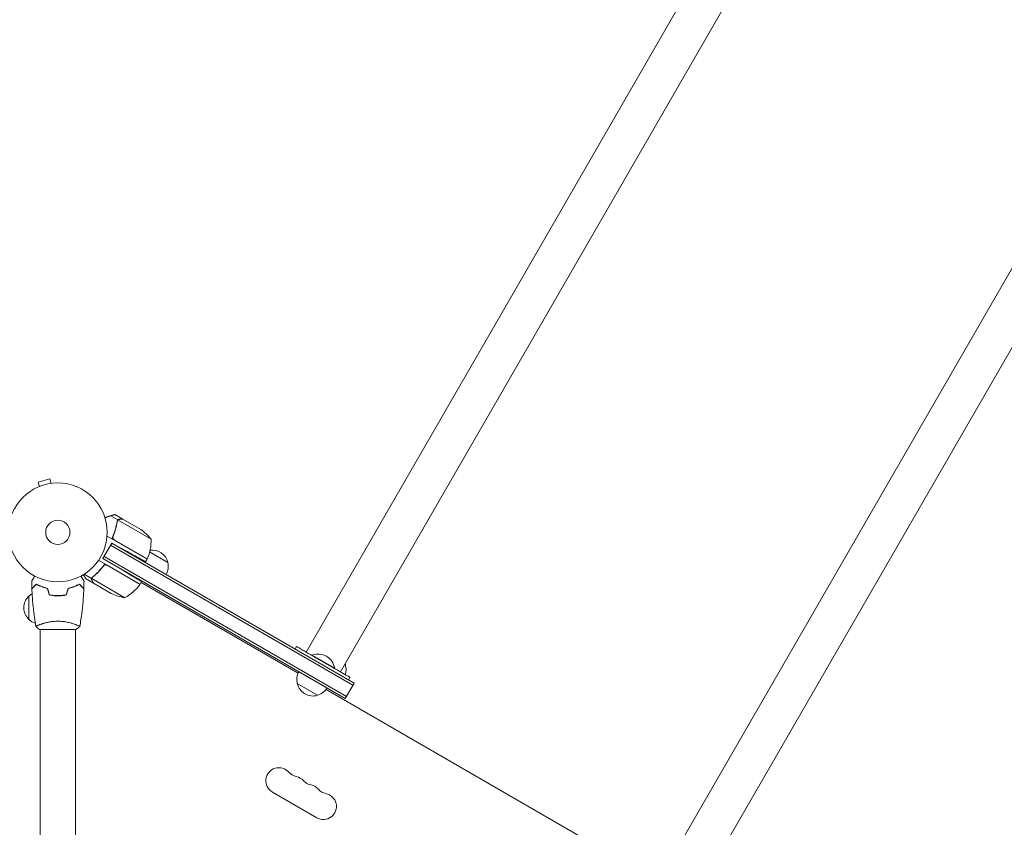
# Model space of a CAD drawing. Units: millimetres. Extents: x -4995 to 7436, y -5523 to 6016.
# Drawn here: x -1303 to -247, y 1703 to 2568 of the extents above; entities that cross this region are included whole.
import ezdxf

# ---------------------------------------------------------------- set-up
doc = ezdxf.new("R2010")
doc.units = ezdxf.units.MM
doc.header["$LTSCALE"] = 20
doc.layers.add('2d', color=230, linetype='Continuous')

msp = doc.modelspace()

# ---------------------------------------------------------------- linework, layer by layer
at = {"layer": '2d', "lineweight": 0}
for p, q in [((318.8, 4167.9), (-995.9, 1890.7)), ((355.5, 4146.7), (-959.2, 1869.5)), ((708.5, 3942.9), (-606.2, 1665.7)), ((745.2, 3921.7), (-569.5, 1644.5)), ((-1270.8, 2076.2), (-1283.4, 2072.8)), ((-1282.1, 2068.2), (-1283.4, 2072.8)), ((-1269.6, 2071.5), (-1270.8, 2076.2)), ((-1268.1, 2071.7), (-1268.1, 2071.7)), ((-1268.1, 2071.7), (-1268.1, 2071.7)), ((-1283.5, 2067.6), (-1283.5, 2067.6)), ((-1283.5, 2067.6), (-1283.5, 2067.6)), ((-1197.9, 2032.3), (-1205.5, 2036.7)), ((-1192.6, 2033.1), (-1201.1, 2038)), ((-1197.9, 2032.3), (-1198.8, 2030.8)), ((-1162.2, 2011.8), (-1197.6, 2032.2)), ((-1192.4, 2033), (-1173.4, 2022)), ((-1213.9, 1991.1), (-1204.4, 2007.6)), ((-1166.5, 1990.3), (-1209.4, 2015.1)), ((-1204.4, 2007.6), (-944.4, 1857.5)), ((-1204.4, 2007.6), (-1190, 1999.6)), ((-1201.8, 2010.9), (-1166.4, 1990.5)), ((-1205.7, 2005.4), (-945.7, 1855.3)), ((-1163.8, 1998), (-1144.3, 1986.7)), ((-1174, 1963.5), (-1218.5, 1989.2)), ((-953.9, 1841), (-1213.9, 1991.1)), ((-1213.9, 1991.1), (-1193.8, 1979.1)), ((-952.7, 1843.2), (-1212.7, 1993.3)), ((-1166.5, 1990.3), (-1168.2, 1987.5)), ((-1213.9, 1982.1), (-1213.1, 1983.7)), ((-1209.5, 1983.7), (-1174.1, 1963.3)), ((-1226, 1969.6), (-1233.9, 1974.2)), ((-1224, 1964.6), (-1232.5, 1969.5)), ((-1226, 1969.6), (-1225.1, 1971.1)), ((-1190.4, 1949), (-1225.8, 1969.4)), ((-1225.5, 1970.3), (-1225.5, 1970.3)), ((-1224, 1964.6), (-1224, 1964.7)), ((-1204.9, 1953.6), (-1223.9, 1964.5)), ((-1174, 1963.5), (-1172.4, 1966.2)), ((-1173, 1965.2), (-1004.6, 1868)), ((-1281.3, 1961.4), (-1281.3, 1961.6)), ((-1278.8, 1960.4), (-1278.8, 1960.7)), ((-1293.3, 1925.7), (-1293.3, 1950.7)), ((-1264.8, 1951.3), (-1264.8, 1951.1)), ((-1262.3, 1951.2), (-1262.3, 1951)), ((-1260.2, 1951.2), (-1260.2, 1951)), ((-1281.8, 1915), (-1242.7, 1915)), ((-1281.3, 1920.2), (-1281.3, 1920.2)), ((-1281.3, 1915), (-1281.3, 1491)), ((-1243.3, 1920.2), (-1243.3, 1920.2)), ((-1243.3, 1915), (-1243.3, 1491)), ((-1007.7, 1894), (-1006.2, 1896.6)), ((-989.7, 1887.1), (-989.5, 1887.5)), ((-965.2, 1873.5), (-989.5, 1887.5)), ((-973.4, 1852.3), (-1003.7, 1869.8)), ((-965.5, 1873.1), (-965.2, 1873.5)), ((-954.7, 1877.3), (-953.6, 1876.6)), ((-950.5, 1861), (-949, 1863.6)), ((-983.8, 1844.4), (-1005.4, 1856.9)), ((-974.6, 1850.6), (-614.9, 1643)), ((-953.9, 1841), (-944.4, 1857.5)), ((-1032.1, 1740.7), (-984.5, 1713.2))]:
    msp.add_line(p, q, dxfattribs=at)
for radius in [53, 13]:
    msp.add_circle((-1262.3, 2019), radius, dxfattribs=at)
for centre, radius, start, end in [((-1201.1, 1980.4), 50, 38.8998, 56.3757), ((-1212.2, 2010.6), 50, 336.4728, 1.3497), ((-1160.9, 1983), 17, 12.6679, 98.4512), ((-1161.7, 1982.7), 17, 147.445, 149.3587), ((-1161.7, 1982.7), 17, 135.0337, 135.7303), ((-1169.1, 1991.9), 3, 333.1912, 336.4728), ((-1160.8, 1982.2), 17, 330.6413, 15.8135), ((-1214.4, 1992.9), 50, 298.6503, 323.5272), ((-1176.6, 1964.9), 3, 323.5272, 326.8088), ((-1281.7, 1938.2), 17, 132.6679, 227.3321), ((-1281.1, 1938.7), 17, 121.064, 135.8135), ((-1182.7, 1998.4), 50, 243.6243, 261.1002), ((-1281.1, 1937.7), 17, 224.1865, 251.8496), ((-983.3, 1870.3), 18.3, 10.1905, 109.8095), ((-988.9, 1861.4), 17, 150.6413, 195.8135), ((-970.2, 1872.9), 17, 12.6679, 18.7898), ((-970.1, 1872.1), 17, 340.7968, 15.8135), ((-988.8, 1860.6), 17, 192.6679, 287.3321), ((-988.1, 1860.9), 17, 284.1865, 329.3587), ((-1025.1, 1752.8), 14, 40.8901, 240), ((-1003.9, 1771.1), 14, 220.8901, 259.1099), ((-1009.2, 1743.6), 14, 40.8901, 79.1099), ((-988.1, 1762), 14, 220.8901, 259.1099), ((-993.3, 1734.5), 14, 40.8901, 79.1099), ((-972.2, 1752.8), 14, 220.8901, 259.1099), ((-977.5, 1725.3), 14, 240, 79.1099)]:
    msp.add_arc(centre, radius, start, end, dxfattribs=at)
for points, weights in [([(-1205.5, 2036.7), (-1207.5, 2036.1), (-1209.6, 2035.5), (-1211.6, 2034.8)], [1, 0.998736509879, 0.998421328983, 0.999054457313]), ([(-1201.4, 2038), (-1201.9, 2037.8), (-1203.3, 2037.4), (-1205.5, 2036.7)], [1, 0.993048408402, 0.993048408402, 1]), ([(-1195.8, 2033.1), (-1193.7, 2033.1), (-1192.6, 2033.1), (-1192.6, 2033.1)], [1, 0.989183671007, 0.983775506511, 0.983775506511]), ([(-1190, 1999.6), (-1177.2, 1992.5), (-1168.2, 1987.5), (-1168.2, 1987.5)], [1, 0.804737854124, 0.804737854124, 1]), ([(-1193.8, 1979.1), (-1181.3, 1971.5), (-1172.4, 1966.2), (-1172.4, 1966.2)], [1, 0.804737854124, 0.804737854124, 1]), ([(-1225.7, 1967.5), (-1224.6, 1965.6), (-1224, 1964.6), (-1224, 1964.6)], [1, 0.989183671007, 0.983775506511, 0.983775506511]), ([(-977.6, 1880.1), (-991.9, 1888.3), (-1006.2, 1896.6), (-1006.2, 1896.6)], [1, 0.666666666667, 0.5, 0.5]), ([(-949, 1863.6), (-949, 1863.6), (-963.3, 1871.8), (-977.6, 1880.1)], [0.5, 0.5, 0.666666666667, 1])]:
    msp.add_rational_spline(points, weights, degree=3, dxfattribs=at)
for points, knots in [([(-1204.4, 2012.2), (-1203, 2015.3), (-1201.8, 2018.3), (-1200.6, 2022.1), (-1200.4, 2022.9), (-1200, 2024.4), (-1199.8, 2025.2), (-1199.3, 2027.5), (-1199, 2029), (-1198.8, 2030.5)], [0, 0, 0, 0, 0.0100259, 0.0100259, 0.01253237, 0.01253237, 0.01503885, 0.01503885, 0.0200518, 0.0200518, 0.0200518, 0.0200518]), ([(-1203.1, 2014.7), (-1201.9, 2017.4), (-1201, 2020), (-1199.5, 2025.2), (-1199, 2027.8), (-1198.6, 2030.4)], [0, 0, 0, 0, 0.00859307, 0.00859307, 0.01718614, 0.01718614, 0.01718614, 0.01718614]), ([(-1197.9, 2032.3), (-1198.1, 2032), (-1198.3, 2031.8), (-1198.6, 2031.3), (-1198.6, 2031.2), (-1198.7, 2030.9), (-1198.8, 2030.7), (-1198.8, 2030.5)], [0, 0, 0, 0, 0.001155976, 0.001155976, 0.001733964, 0.001733964, 0.002311952, 0.002311952, 0.002311952, 0.002311952]), ([(-1198.2, 2031.5), (-1198.2, 2031.7), (-1198.1, 2031.8), (-1197.9, 2032), (-1197.8, 2032.1), (-1197.6, 2032.2)], [0.001328787, 0.001328787, 0.001328787, 0.001328787, 0.001872455, 0.001872455, 0.002416124, 0.002416124, 0.002416124, 0.002416124]), ([(-1195.8, 2033.1), (-1196.1, 2033.1), (-1196.3, 2033.1), (-1196.5, 2033), (-1196.6, 2033), (-1196.8, 2032.9), (-1196.8, 2032.9), (-1196.9, 2032.9), (-1196.9, 2032.9), (-1197.2, 2032.8), (-1197.3, 2032.7), (-1197.6, 2032.5), (-1197.8, 2032.4), (-1197.9, 2032.3)], [0, 0, 0, 0, 0.25, 0.25, 0.375, 0.375, 0.4375, 0.4375, 0.5, 0.5, 0.75, 0.75, 1, 1, 1, 1]), ([(-1195.7, 2033), (-1195.8, 2033), (-1196, 2033), (-1196.3, 2032.9), (-1196.4, 2032.9), (-1196.8, 2032.8), (-1197.1, 2032.6), (-1197.3, 2032.5)], [0, 0, 0, 0, 0.001089402, 0.001089402, 0.002178803, 0.002178803, 0.004357607, 0.004357607, 0.004357607, 0.004357607]), ([(-1192.4, 2033), (-1192.6, 2033), (-1193, 2033), (-1194.1, 2033), (-1194.8, 2033), (-1195.7, 2033)], [0, 0, 0, 0, 0.00517024, 0.00517024, 0.01034048, 0.01034048, 0.01034048, 0.01034048]), ([(-1202.6, 2011.6), (-1202.8, 2011.8), (-1202.9, 2012), (-1203.1, 2012.4), (-1203.2, 2012.6), (-1203.2, 2012.8), (-1203.3, 2013), (-1203.3, 2013.4), (-1203.3, 2013.7), (-1203.3, 2014.2), (-1203.2, 2014.5), (-1203.1, 2014.7)], [0.001013661, 0.001013661, 0.001013661, 0.001013661, 0.001852653, 0.001852653, 0.002272148, 0.002272148, 0.002691644, 0.002691644, 0.003530636, 0.003530636, 0.004369628, 0.004369628, 0.004369628, 0.004369628]), ([(-1211.9, 1985.3), (-1213.8, 1982.5), (-1215.8, 1980), (-1218.5, 1977.1), (-1219.1, 1976.5), (-1220.2, 1975.4), (-1220.8, 1974.8), (-1222.5, 1973.2), (-1223.7, 1972.2), (-1224.9, 1971.3)], [0, 0, 0, 0, 0.0100259, 0.0100259, 0.01253237, 0.01253237, 0.01503885, 0.01503885, 0.0200518, 0.0200518, 0.0200518, 0.0200518]), ([(-1224.7, 1971.2), (-1222.7, 1972.8), (-1220.7, 1974.6), (-1216.9, 1978.5), (-1215.1, 1980.6), (-1213.4, 1982.9)], [0, 0, 0, 0, 0.00859307, 0.00859307, 0.01718614, 0.01718614, 0.01718614, 0.01718614]), ([(-1213.4, 1982.9), (-1213.2, 1983.1), (-1213, 1983.3), (-1212.7, 1983.6), (-1212.6, 1983.6), (-1212.3, 1983.8), (-1212.2, 1983.8), (-1211.8, 1984), (-1211.5, 1984.1), (-1211.1, 1984.1), (-1211, 1984.1), (-1210.7, 1984.1), (-1210.5, 1984.1), (-1210.4, 1984.1)], [0, 0, 0, 0, 0.000839577, 0.000839577, 0.001259366, 0.001259366, 0.001679155, 0.001679155, 0.002518732, 0.002518732, 0.002938521, 0.002938521, 0.00335831, 0.00335831, 0.00335831, 0.00335831]), ([(-1290.3, 1966.7), (-1290.3, 1966.7), (-1290.3, 1966.7), (-1290.3, 1966.7), (-1290.3, 1966.7), (-1290.2, 1966.7), (-1290.2, 1966.7), (-1290.2, 1966.7), (-1290.2, 1966.7), (-1290.2, 1966.8), (-1290.1, 1966.9), (-1289.9, 1967.2), (-1289.7, 1967.6), (-1289.3, 1968.3), (-1289.2, 1968.5), (-1288.9, 1969.1), (-1288.7, 1969.4), (-1288.2, 1970.3), (-1287.8, 1971), (-1287.3, 1971.9), (-1287.2, 1972), (-1287.1, 1972.2)], [0.03093242, 0.03093242, 0.03093242, 0.03093242, 0.03756195, 0.03756195, 0.04131815, 0.04131815, 0.04225719, 0.04225719, 0.04319624, 0.04319624, 0.04507434, 0.04507434, 0.04883054, 0.04883054, 0.05070863, 0.05070863, 0.05258673, 0.05258673, 0.05634293, 0.05634293, 0.05718798, 0.05718798, 0.05718798, 0.05718798]), ([(-1237.4, 1972.2), (-1237.3, 1972), (-1237.2, 1971.9), (-1236.7, 1971), (-1236.3, 1970.3), (-1235.8, 1969.3), (-1235.6, 1969), (-1235.3, 1968.5), (-1235.2, 1968.2), (-1234.9, 1967.8), (-1234.8, 1967.6), (-1234.6, 1967.2), (-1234.5, 1967.1), (-1234.4, 1966.9), (-1234.3, 1966.8), (-1234.3, 1966.7), (-1234.3, 1966.7), (-1234.3, 1966.7), (-1234.3, 1966.7), (-1234.2, 1966.7), (-1234.2, 1966.7), (-1234.2, 1966.7), (-1234.2, 1966.7), (-1234.2, 1966.7)], [0.00292306, 0.00292306, 0.00292306, 0.00292306, 0.00379004, 0.00379004, 0.00758008, 0.00758008, 0.0094751, 0.0094751, 0.01137012, 0.01137012, 0.01326514, 0.01326514, 0.01516016, 0.01516016, 0.01705518, 0.01705518, 0.01800269, 0.01800269, 0.0189502, 0.0189502, 0.02274024, 0.02274024, 0.02935902, 0.02935902, 0.02935902, 0.02935902]), ([(-1234.9, 1973.6), (-1234.7, 1973.4), (-1234.6, 1973.1), (-1234.2, 1972.5), (-1234, 1972.1), (-1233.7, 1971.7), (-1233.6, 1971.5), (-1233.5, 1971.2), (-1233.4, 1971.1), (-1233.4, 1971.1), (-1233.4, 1971), (-1232.8, 1970), (-1232.5, 1969.5), (-1232.5, 1969.5)], [0.0797676, 0.0797676, 0.0797676, 0.0797676, 0.125, 0.125, 0.1875, 0.1875, 0.21875, 0.234375, 0.2421875, 0.2421875, 0.25, 0.25, 0.5, 0.5, 0.5, 0.5]), ([(-1225.7, 1967.5), (-1225.7, 1967.5), (-1225.8, 1967.6), (-1225.8, 1967.8), (-1225.8, 1967.8), (-1225.9, 1967.9), (-1225.9, 1968), (-1225.9, 1968), (-1225.9, 1968), (-1225.9, 1968), (-1225.9, 1968), (-1225.9, 1968.1), (-1226, 1968.2), (-1226, 1968.4), (-1226, 1968.5), (-1226, 1968.5), (-1226, 1968.5), (-1226, 1968.6), (-1226.1, 1968.9), (-1226.1, 1969.3), (-1226, 1969.6)], [0, 0, 0, 0, 0.125, 0.125, 0.1875, 0.21875, 0.234375, 0.242187, 0.246094, 0.246094, 0.25, 0.25, 0.375, 0.4375, 0.46875, 0.484375, 0.484375, 0.5, 0.5, 1, 1, 1, 1]), ([(-1226, 1969.6), (-1225.9, 1970), (-1225.8, 1970.3), (-1225.5, 1970.7), (-1225.4, 1970.8), (-1225.2, 1971.1), (-1225, 1971.2), (-1224.9, 1971.3)], [0, 0, 0, 0, 0.001155976, 0.001155976, 0.001733964, 0.001733964, 0.002311952, 0.002311952, 0.002311952, 0.002311952]), ([(-1225.9, 1969), (-1225.9, 1968.7), (-1225.9, 1968.5), (-1225.8, 1968.1), (-1225.7, 1967.9), (-1225.6, 1967.6), (-1225.6, 1967.5), (-1225.5, 1967.3)], [0, 0, 0, 0, 0.00218234, 0.00218234, 0.003273511, 0.003273511, 0.004364681, 0.004364681, 0.004364681, 0.004364681]), ([(-1225.5, 1967.3), (-1225.1, 1966.6), (-1224.7, 1966), (-1224.2, 1965.1), (-1224, 1964.7), (-1223.9, 1964.5)], [0, 0, 0, 0, 0.00517024, 0.00517024, 0.01034048, 0.01034048, 0.01034048, 0.01034048]), ([(-1285.3, 1963.5), (-1285.8, 1963), (-1286.4, 1962.5), (-1287.3, 1961.5), (-1287.7, 1961.1), (-1288.3, 1960.5), (-1288.5, 1960.3), (-1288.8, 1960), (-1289, 1959.8), (-1289.4, 1959.4), (-1289.6, 1959.2), (-1289.9, 1959), (-1289.9, 1958.9), (-1290, 1958.8), (-1290, 1958.8), (-1290, 1958.8), (-1290, 1958.8), (-1290, 1958.8), (-1290.1, 1958.8), (-1290.1, 1958.8), (-1290.1, 1958.7), (-1290.1, 1958.7), (-1290.1, 1958.7), (-1290.1, 1958.7)], [0, 0, 0, 0, 0.0035063, 0.0035063, 0.0070126, 0.0070126, 0.00876575, 0.00876575, 0.0105189, 0.0105189, 0.0140252, 0.0140252, 0.01577835, 0.01577835, 0.01665493, 0.01665493, 0.0175315, 0.0175315, 0.02103781, 0.02103781, 0.02454411, 0.02454411, 0.0274484, 0.0274484, 0.0274484, 0.0274484]), ([(-1285.3, 1963.3), (-1285.8, 1962.7), (-1286.3, 1962.2), (-1287.3, 1961.3), (-1287.7, 1960.8), (-1288.3, 1960.3), (-1288.5, 1960.1), (-1288.8, 1959.7), (-1289, 1959.6), (-1289.4, 1959.2), (-1289.6, 1958.9), (-1289.8, 1958.7), (-1289.9, 1958.6), (-1290, 1958.6), (-1290, 1958.5), (-1290, 1958.5), (-1290, 1958.5), (-1290.1, 1958.5), (-1290.1, 1958.5), (-1290.1, 1958.5), (-1290.1, 1958.5), (-1290.1, 1958.5)], [0, 0, 0, 0, 0.00350666, 0.00350666, 0.00701332, 0.00701332, 0.00876665, 0.00876665, 0.01051997, 0.01051997, 0.01402663, 0.01402663, 0.01577996, 0.01577996, 0.01753329, 0.01753329, 0.02103995, 0.02103995, 0.02454661, 0.02454661, 0.02744921, 0.02744921, 0.02744921, 0.02744921]), ([(-1285.8, 1918.1), (-1286.3, 1921.3), (-1286.9, 1924.6), (-1288, 1933), (-1288.6, 1938.1), (-1289.6, 1948.3), (-1289.9, 1953.4), (-1290.1, 1958.5)], [0.059168, 0.059168, 0.059168, 0.059168, 10.001334, 10.001334, 25.653086, 25.653086, 40.963039, 40.963039, 40.963039, 40.963039]), ([(-1273.2, 1959), (-1274.4, 1959.3), (-1275.6, 1959.6), (-1277.8, 1960.3), (-1278.9, 1960.7), (-1280.4, 1961.3), (-1280.9, 1961.5), (-1281.9, 1961.9), (-1282.3, 1962.1), (-1283.7, 1962.7), (-1284.5, 1963.1), (-1285.3, 1963.5)], [0, 0, 0, 0, 0.00404294, 0.00404294, 0.00808588, 0.00808588, 0.01010735, 0.01010735, 0.01212882, 0.01212882, 0.01617176, 0.01617176, 0.01617176, 0.01617176]), ([(-1273.3, 1958.9), (-1274.6, 1959.2), (-1275.7, 1959.5), (-1277.9, 1960.1), (-1279, 1960.5), (-1281, 1961.3), (-1281.9, 1961.7), (-1283.7, 1962.5), (-1284.5, 1962.9), (-1285.3, 1963.3)], [0, 0, 0, 0, 0.00398181, 0.00398181, 0.00796362, 0.00796362, 0.01194542, 0.01194542, 0.01592723, 0.01592723, 0.01592723, 0.01592723]), ([(-1251.3, 1959), (-1250.1, 1959.3), (-1248.9, 1959.6), (-1246.7, 1960.3), (-1245.6, 1960.7), (-1244.1, 1961.3), (-1243.6, 1961.5), (-1242.6, 1961.9), (-1242.2, 1962.1), (-1240.8, 1962.7), (-1240, 1963.1), (-1239.2, 1963.5)], [0, 0, 0, 0, 0.00404294, 0.00404294, 0.00808588, 0.00808588, 0.01010735, 0.01010735, 0.01212882, 0.01212882, 0.01617176, 0.01617176, 0.01617176, 0.01617176]), ([(-1251.2, 1958.9), (-1249.9, 1959.2), (-1248.8, 1959.5), (-1246.6, 1960.1), (-1245.5, 1960.5), (-1243.5, 1961.3), (-1242.6, 1961.7), (-1240.8, 1962.5), (-1240, 1962.9), (-1239.2, 1963.3)], [0, 0, 0, 0, 0.00398181, 0.00398181, 0.00796362, 0.00796362, 0.01194542, 0.01194542, 0.01592723, 0.01592723, 0.01592723, 0.01592723]), ([(-1239.2, 1963.5), (-1238.7, 1963), (-1238.1, 1962.5), (-1237.2, 1961.5), (-1236.8, 1961.1), (-1236.2, 1960.5), (-1236, 1960.3), (-1235.7, 1960), (-1235.5, 1959.8), (-1235.1, 1959.4), (-1234.9, 1959.2), (-1234.6, 1959), (-1234.6, 1958.9), (-1234.5, 1958.8), (-1234.5, 1958.8), (-1234.5, 1958.8), (-1234.5, 1958.8), (-1234.5, 1958.8), (-1234.4, 1958.8), (-1234.4, 1958.8), (-1234.4, 1958.7), (-1234.4, 1958.7), (-1234.4, 1958.7), (-1234.4, 1958.7)], [0, 0, 0, 0, 0.0035063, 0.0035063, 0.0070126, 0.0070126, 0.00876575, 0.00876575, 0.0105189, 0.0105189, 0.0140252, 0.0140252, 0.01577835, 0.01577835, 0.01665493, 0.01665493, 0.0175315, 0.0175315, 0.02103781, 0.02103781, 0.02454411, 0.02454411, 0.0274484, 0.0274484, 0.0274484, 0.0274484]), ([(-1239.2, 1963.3), (-1238.7, 1962.7), (-1238.2, 1962.2), (-1237.2, 1961.3), (-1236.8, 1960.8), (-1236.2, 1960.3), (-1236, 1960.1), (-1235.7, 1959.7), (-1235.5, 1959.6), (-1235.1, 1959.2), (-1234.9, 1958.9), (-1234.7, 1958.7), (-1234.6, 1958.6), (-1234.5, 1958.6), (-1234.5, 1958.5), (-1234.5, 1958.5), (-1234.5, 1958.5), (-1234.4, 1958.5), (-1234.4, 1958.5), (-1234.4, 1958.5), (-1234.4, 1958.5), (-1234.4, 1958.5)], [0, 0, 0, 0, 0.00350666, 0.00350666, 0.00701332, 0.00701332, 0.00876665, 0.00876665, 0.01051997, 0.01051997, 0.01402663, 0.01402663, 0.01577996, 0.01577996, 0.01753329, 0.01753329, 0.02103995, 0.02103995, 0.02454661, 0.02454661, 0.02744921, 0.02744921, 0.02744921, 0.02744921]), ([(-1234.4, 1958.5), (-1234.6, 1955.2), (-1234.7, 1951.9), (-1235.3, 1943.4), (-1235.8, 1938.2), (-1237.1, 1928.1), (-1237.9, 1923.1), (-1238.7, 1918.1)], [0, 0, 0, 0, 10.001335, 10.001335, 25.652861, 25.652861, 40.904303, 40.904303, 40.904303, 40.904303]), ([(-1271.5, 1951.9), (-1270, 1951.6), (-1268.5, 1951.4), (-1266.2, 1951.2), (-1265.4, 1951.1), (-1263.8, 1951), (-1263, 1951), (-1262.3, 1951)], [0, 0, 0, 0, 0.004702909, 0.004702909, 0.007054363, 0.007054363, 0.009405818, 0.009405818, 0.009405818, 0.009405818]), ([(-1271.3, 1952), (-1269.9, 1951.8), (-1268.4, 1951.6), (-1266.1, 1951.3), (-1265.3, 1951.3), (-1263.8, 1951.2), (-1263, 1951.2), (-1262.3, 1951.2)], [0, 0, 0, 0, 0.004616902, 0.004616902, 0.006925353, 0.006925353, 0.009233803, 0.009233803, 0.009233803, 0.009233803]), ([(-1262.3, 1951.2), (-1260.7, 1951.2), (-1259.2, 1951.3), (-1256.9, 1951.5), (-1256.2, 1951.6), (-1254.7, 1951.8), (-1253.9, 1951.9), (-1253.2, 1952)], [0.009233803, 0.009233803, 0.009233803, 0.009233803, 0.013850802, 0.013850802, 0.016159301, 0.016159301, 0.0184678, 0.0184678, 0.0184678, 0.0184678]), ([(-1262.3, 1951), (-1260.7, 1951), (-1259.1, 1951.1), (-1256.8, 1951.3), (-1256, 1951.4), (-1254.5, 1951.6), (-1253.8, 1951.7), (-1253, 1951.9)], [0.009405818, 0.009405818, 0.009405818, 0.009405818, 0.01410835, 0.01410835, 0.016459616, 0.016459616, 0.018810883, 0.018810883, 0.018810883, 0.018810883]), ([(-1285.8, 1918), (-1285.8, 1918), (-1285.8, 1918), (-1285.8, 1918), (-1285.8, 1918.1), (-1285.8, 1918.1), (-1285.8, 1918.1), (-1285.7, 1918.2), (-1285.7, 1918.2), (-1285.5, 1918.4), (-1285.2, 1918.6), (-1284.4, 1918.9), (-1284.1, 1919.1), (-1283.5, 1919.4), (-1283.1, 1919.5), (-1281.9, 1920), (-1281, 1920.3), (-1279.6, 1920.8), (-1279.3, 1920.9), (-1278.8, 1921.1), (-1278.5, 1921.2), (-1277.6, 1921.4), (-1277, 1921.6), (-1275.7, 1922), (-1275, 1922.2), (-1273.9, 1922.4), (-1273.6, 1922.5), (-1272.8, 1922.6), (-1272.5, 1922.7), (-1270.6, 1923.1), (-1269, 1923.3), (-1266.5, 1923.6), (-1265.7, 1923.7), (-1264, 1923.7), (-1263.1, 1923.8), (-1262.3, 1923.8)], [0.12220864, 0.12220864, 0.12220864, 0.12220864, 0.12268837, 0.12268837, 0.12524335, 0.12524335, 0.12652085, 0.12652085, 0.12779834, 0.12779834, 0.13290832, 0.13290832, 0.13546331, 0.13546331, 0.1380183, 0.1380183, 0.14312827, 0.14312827, 0.14440577, 0.14440577, 0.14568326, 0.14568326, 0.14823825, 0.14823825, 0.15079324, 0.15079324, 0.15207073, 0.15207073, 0.15334823, 0.15334823, 0.15845821, 0.15845821, 0.16101319, 0.16101319, 0.16356818, 0.16356818, 0.16356818, 0.16356818]), ([(-1262.3, 1923.8), (-1261.4, 1923.8), (-1260.5, 1923.7), (-1258.8, 1923.7), (-1258, 1923.6), (-1256.8, 1923.5), (-1256.4, 1923.4), (-1255.5, 1923.3), (-1255.1, 1923.3), (-1253.9, 1923.1), (-1253.2, 1922.9), (-1251.6, 1922.6), (-1250.9, 1922.5), (-1249.5, 1922.2), (-1248.8, 1922), (-1246.8, 1921.4), (-1245.7, 1921.1), (-1244, 1920.5), (-1243.5, 1920.3), (-1242.6, 1920), (-1242.2, 1919.8), (-1241, 1919.3), (-1240.3, 1919), (-1239.6, 1918.7), (-1239.4, 1918.6), (-1239, 1918.4), (-1238.9, 1918.3), (-1238.8, 1918.2), (-1238.8, 1918.2), (-1238.7, 1918.1), (-1238.7, 1918.1), (-1238.7, 1918.1), (-1238.8, 1918), (-1238.8, 1918), (-1238.8, 1918), (-1238.8, 1918)], [0.16356818, 0.16356818, 0.16356818, 0.16356818, 0.1661247, 0.1661247, 0.16868122, 0.16868122, 0.16995948, 0.16995948, 0.17123774, 0.17123774, 0.17379425, 0.17379425, 0.17635077, 0.17635077, 0.17890729, 0.17890729, 0.18402032, 0.18402032, 0.18657684, 0.18657684, 0.18913336, 0.18913336, 0.19424639, 0.19424639, 0.19680291, 0.19680291, 0.19935943, 0.19935943, 0.20063769, 0.20063769, 0.20191595, 0.20191595, 0.20447247, 0.20447247, 0.20490292, 0.20490292, 0.20490292, 0.20490292]), ([(-1238.8, 1918), (-1239.8, 1917.2), (-1241, 1916.3), (-1242.4, 1915.3), (-1242.6, 1915.2), (-1242.7, 1915)], [0, 0, 0, 0, 4.405134, 4.405134, 5.108724, 5.108724, 5.108724, 5.108724])]:
    msp.add_open_spline(points, degree=3, knots=knots, dxfattribs=at)
for points in [[(-1201.4, 2038), (-1201.2, 2038), (-1201.1, 2038), (-1201.1, 2038)], [(-1198.7, 2030.1), (-1198.6, 2030.2), (-1198.6, 2030.3), (-1198.6, 2030.4)], [(-1198.6, 2030.4), (-1198.6, 2030.8), (-1198.4, 2031.2), (-1198.2, 2031.5)], [(-1198.2, 2031.5), (-1198.2, 2031.5), (-1198.2, 2031.5), (-1198.2, 2031.5)], [(-1198.2, 2031.5), (-1198.2, 2031.5), (-1198.2, 2031.5), (-1198.2, 2031.5)], [(-1197.6, 2032.2), (-1197.5, 2032.3), (-1197.4, 2032.4), (-1197.3, 2032.5)], [(-1202.6, 2011.6), (-1202.4, 2011.3), (-1202.1, 2011.1), (-1201.8, 2010.9)], [(-1210.4, 1984.1), (-1210.1, 1984), (-1209.7, 1983.9), (-1209.5, 1983.7)], [(-1290.1, 1958.7), (-1290.2, 1961.4), (-1290.2, 1964), (-1290.3, 1966.7)], [(-1234.2, 1966.7), (-1234.3, 1964), (-1234.3, 1961.4), (-1234.4, 1958.7)], [(-1225.9, 1969), (-1225.9, 1969.2), (-1225.8, 1969.3), (-1225.8, 1969.4)], [(-1225.8, 1969.4), (-1225.8, 1969.7), (-1225.6, 1970), (-1225.5, 1970.3)], [(-1225.5, 1970.3), (-1225.4, 1970.5), (-1225.3, 1970.7), (-1225.2, 1970.8)], [(-1225.5, 1970.3), (-1225.4, 1970.4), (-1225.4, 1970.5), (-1225.4, 1970.5)], [(-1225.5, 1970.3), (-1225.5, 1970.3), (-1225.5, 1970.3), (-1225.5, 1970.3)], [(-1225.5, 1970.3), (-1225.5, 1970.3), (-1225.5, 1970.3), (-1225.5, 1970.3)], [(-1225.2, 1970.8), (-1225, 1970.9), (-1224.9, 1971.1), (-1224.7, 1971.2)], [(-1271.5, 1951.9), (-1272.1, 1954.2), (-1272.7, 1956.5), (-1273.3, 1958.9)], [(-1271.3, 1952), (-1271.9, 1954.4), (-1272.6, 1956.7), (-1273.2, 1959)], [(-1253.2, 1952), (-1252.6, 1954.4), (-1251.9, 1956.7), (-1251.3, 1959)], [(-1253, 1951.9), (-1252.4, 1954.2), (-1251.8, 1956.5), (-1251.2, 1958.9)], [(-1285.8, 1918), (-1285.8, 1918), (-1285.8, 1918), (-1285.8, 1918)], [(-1281.8, 1915), (-1283.2, 1916), (-1284.5, 1917), (-1285.8, 1918)]]:
    msp.add_open_spline(points, degree=3, dxfattribs=at)

doc.saveas('drawing.dxf')
